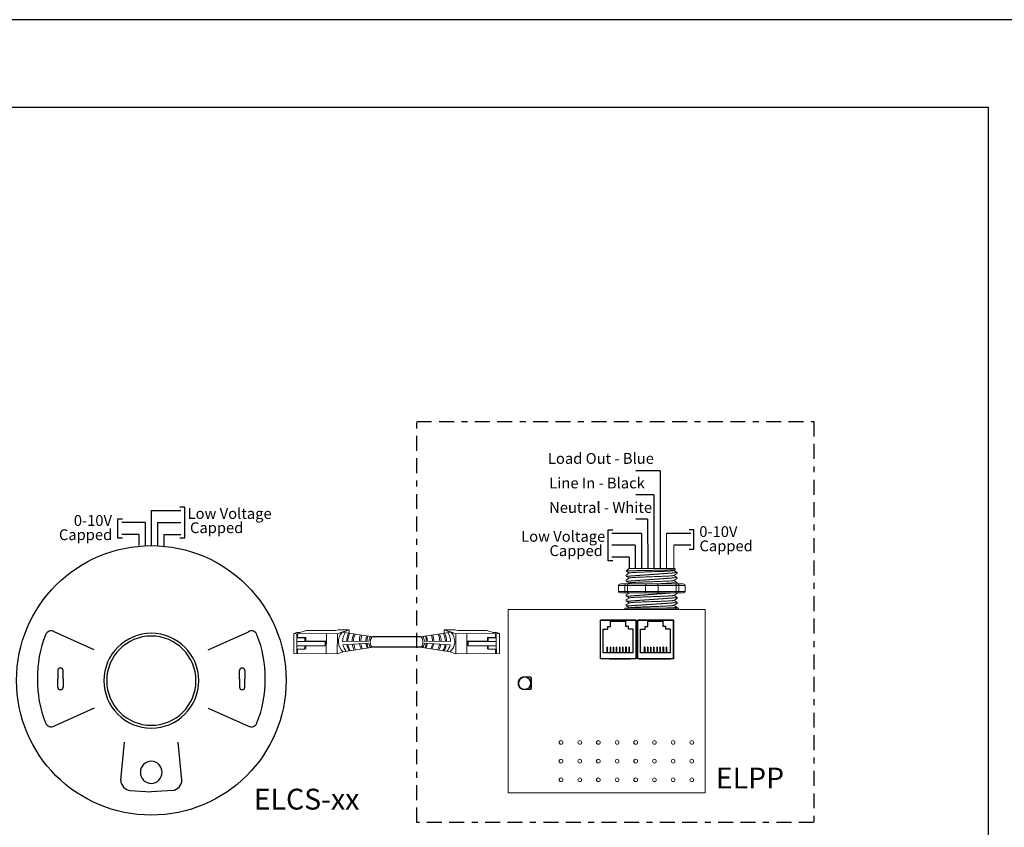
# Model space of a CAD drawing. Units: inches. Extents: x 838 to 1275, y -791 to -286.
# Drawn here: x 1155 to 1172, y -647 to -634 of the extents above; entities that cross this region are included whole.
import ezdxf

# ---------------------------------------------------------------- set-up
doc = ezdxf.new("R2010")
doc.units = ezdxf.units.IN
doc.header["$MEASUREMENT"] = 0
doc.linetypes.add('BORDER2', pattern=[0.875, 0.25, -0.125, 0.25, -0.125, 0, -0.125])
for name, color, linetype in [('1', 7, 'Continuous'), ('5 BORDER', 250, 'Continuous'), ('Enclosure', 6, 'Continuous'), ('Rev B', 7, 'Continuous'), ('TXT', 7, 'Continuous'), ('Unused 2', 1, 'BORDER2'), ('Wiring', 7, 'Continuous')]:
    doc.layers.add(name, color=color, linetype=linetype)
doc.styles.get("Standard").update_dxf_attribs({"font": 'arial.ttf'})

msp = doc.modelspace()

# ---------------------------------------------------------------- linework, layer by layer
for p, q in [((1165.952, -641.334), (1165.546, -641.334)), ((1165.952, -641.334), (1165.952, -642.972)), ((1165.848, -641.737), (1165.546, -641.737)), ((1165.848, -641.737), (1165.848, -642.972)), ((1157.435, -641.999), (1157.435, -642.588)), ((1157.435, -641.999), (1157.93, -641.999)), ((1157.995, -641.941), (1157.915, -641.941)), ((1157.995, -642.456), (1157.995, -641.941)), ((1156.875, -642.46), (1156.875, -642.138)), ((1156.875, -642.138), (1156.955, -642.138)), ((1165.742, -642.147), (1165.546, -642.147)), ((1165.742, -642.147), (1165.745, -642.972)), ((1157.331, -642.199), (1156.939, -642.199)), ((1157.332, -642.198), (1157.332, -642.588)), ((1157.539, -642.199), (1157.539, -642.588)), ((1157.539, -642.199), (1157.93, -642.199)), ((1165.079, -642.84), (1165.079, -642.324)), ((1165.079, -642.324), (1165.159, -642.324)), ((1166.516, -642.324), (1166.436, -642.324)), ((1166.516, -642.646), (1166.516, -642.324)), ((1156.955, -642.46), (1156.875, -642.46)), ((1157.227, -642.399), (1156.939, -642.399)), ((1157.228, -642.399), (1157.228, -642.588)), ((1157.643, -642.399), (1157.642, -642.589)), ((1157.643, -642.399), (1157.93, -642.399)), ((1157.915, -642.456), (1157.995, -642.456)), ((1165.639, -642.382), (1165.143, -642.382)), ((1165.639, -642.382), (1165.639, -642.972)), ((1166.466, -642.382), (1166.057, -642.382)), ((1165.535, -642.582), (1165.143, -642.582)), ((1165.535, -642.582), (1165.535, -642.972)), ((1166.466, -642.582), (1166.179, -642.582)), ((1166.436, -642.646), (1166.516, -642.646)), ((1165.431, -642.782), (1165.143, -642.782)), ((1165.431, -642.782), (1165.432, -642.972)), ((1165.159, -642.84), (1165.079, -642.84)), ((1164.951, -644.485), (1164.951, -643.835)), ((1165.551, -643.835), (1164.951, -643.835)), ((1164.951, -644.485), (1164.951, -643.835)), ((1164.951, -643.835), (1165.551, -643.835)), ((1164.951, -643.835), (1165.551, -643.835)), ((1164.951, -644.485), (1164.951, -643.835)), ((1164.951, -644.485), (1164.951, -643.835)), ((1165.551, -643.835), (1164.951, -643.835)), ((1165.026, -643.835), (1164.951, -643.835)), ((1165.101, -643.835), (1164.951, -643.835)), ((1164.951, -643.835), (1165.551, -643.835)), ((1164.951, -644.485), (1164.951, -643.835)), ((1164.999, -644.381), (1164.999, -643.985)), ((1164.999, -643.985), (1165.077, -643.985)), ((1165.077, -643.985), (1165.077, -643.943)), ((1165.077, -643.943), (1165.119, -643.943)), ((1165.119, -643.943), (1165.119, -643.854)), ((1165.119, -643.854), (1165.378, -643.854)), ((1165.551, -643.835), (1165.151, -643.835)), ((1165.378, -643.943), (1165.378, -643.854)), ((1165.421, -643.943), (1165.378, -643.943)), ((1165.421, -643.985), (1165.421, -643.943)), ((1165.499, -643.985), (1165.421, -643.985)), ((1165.499, -644.381), (1165.499, -643.985)), ((1165.551, -643.835), (1165.551, -644.485)), ((1165.551, -644.485), (1165.551, -643.835)), ((1165.551, -644.485), (1165.551, -643.835)), ((1165.551, -643.835), (1165.551, -644.485)), ((1165.551, -644.485), (1165.551, -643.835)), ((1165.576, -644.485), (1165.576, -643.835)), ((1166.176, -643.835), (1165.576, -643.835)), ((1165.576, -644.485), (1165.576, -643.835)), ((1165.576, -643.835), (1166.176, -643.835)), ((1165.576, -643.835), (1166.176, -643.835)), ((1165.576, -644.485), (1165.576, -643.835)), ((1165.576, -644.485), (1165.576, -643.835)), ((1166.176, -643.835), (1165.576, -643.835)), ((1165.651, -643.835), (1165.576, -643.835)), ((1165.726, -643.835), (1165.576, -643.835)), ((1165.576, -643.835), (1166.176, -643.835)), ((1165.576, -644.485), (1165.576, -643.835)), ((1165.651, -643.835), (1165.576, -643.835)), ((1165.726, -643.835), (1165.576, -643.835)), ((1165.624, -644.381), (1165.624, -643.985)), ((1165.624, -643.985), (1165.702, -643.985)), ((1165.702, -643.985), (1165.702, -643.943)), ((1165.702, -643.943), (1165.744, -643.943)), ((1165.744, -643.943), (1165.744, -643.854)), ((1165.744, -643.854), (1166.003, -643.854)), ((1166.176, -643.835), (1165.776, -643.835)), ((1166.003, -643.943), (1166.003, -643.854)), ((1166.046, -643.943), (1166.003, -643.943)), ((1166.046, -643.985), (1166.046, -643.943)), ((1166.124, -643.985), (1166.046, -643.985)), ((1166.124, -644.381), (1166.124, -643.985)), ((1166.176, -643.835), (1166.176, -644.485)), ((1166.176, -644.485), (1166.176, -643.835)), ((1166.176, -644.485), (1166.176, -643.835)), ((1166.176, -643.835), (1166.176, -644.485)), ((1166.176, -644.485), (1166.176, -643.835)), ((1161.932, -644.115), (1161.148, -644.115)), ((1161.935, -644.288), (1161.147, -644.288)), ((1165.067, -644.288), (1165.06, -644.288)), ((1165.06, -644.288), (1165.06, -644.381)), ((1165.067, -644.288), (1165.067, -644.381)), ((1165.112, -644.288), (1165.112, -644.381)), ((1165.119, -644.288), (1165.112, -644.288)), ((1165.119, -644.288), (1165.119, -644.381)), ((1165.171, -644.288), (1165.164, -644.288)), ((1165.164, -644.288), (1165.164, -644.381)), ((1165.171, -644.288), (1165.171, -644.381)), ((1165.216, -644.288), (1165.216, -644.381)), ((1165.223, -644.288), (1165.216, -644.288)), ((1165.223, -644.288), (1165.223, -644.381)), ((1165.275, -644.288), (1165.268, -644.288)), ((1165.268, -644.288), (1165.268, -644.381)), ((1165.275, -644.288), (1165.275, -644.381)), ((1165.32, -644.288), (1165.32, -644.381)), ((1165.328, -644.288), (1165.32, -644.288)), ((1165.328, -644.288), (1165.328, -644.381)), ((1165.38, -644.288), (1165.372, -644.288)), ((1165.372, -644.288), (1165.372, -644.381)), ((1165.38, -644.288), (1165.38, -644.381)), ((1165.425, -644.288), (1165.425, -644.381)), ((1165.432, -644.288), (1165.425, -644.288)), ((1165.432, -644.288), (1165.432, -644.381)), ((1165.692, -644.288), (1165.685, -644.288)), ((1165.685, -644.288), (1165.685, -644.381)), ((1165.692, -644.288), (1165.692, -644.381)), ((1165.737, -644.288), (1165.737, -644.381)), ((1165.744, -644.288), (1165.737, -644.288)), ((1165.744, -644.288), (1165.744, -644.381)), ((1165.796, -644.288), (1165.789, -644.288)), ((1165.789, -644.288), (1165.789, -644.381)), ((1165.796, -644.288), (1165.796, -644.381)), ((1165.841, -644.288), (1165.841, -644.381)), ((1165.848, -644.288), (1165.841, -644.288)), ((1165.848, -644.288), (1165.848, -644.381)), ((1165.9, -644.288), (1165.893, -644.288)), ((1165.893, -644.288), (1165.893, -644.381)), ((1165.9, -644.288), (1165.9, -644.381)), ((1165.945, -644.288), (1165.945, -644.381)), ((1165.953, -644.288), (1165.945, -644.288)), ((1165.953, -644.288), (1165.953, -644.381)), ((1166.005, -644.288), (1165.997, -644.288)), ((1165.997, -644.288), (1165.997, -644.381)), ((1166.005, -644.288), (1166.005, -644.381)), ((1166.05, -644.288), (1166.05, -644.381)), ((1166.057, -644.288), (1166.05, -644.288)), ((1166.057, -644.288), (1166.057, -644.381)), ((1165.499, -644.381), (1164.999, -644.381)), ((1166.124, -644.381), (1165.624, -644.381)), ((1155.916, -644.637), (1155.912, -644.637)), ((1158.954, -644.637), (1158.958, -644.637)), ((1165.551, -644.485), (1164.951, -644.485)), ((1165.551, -644.485), (1164.951, -644.485)), ((1165.551, -644.485), (1164.951, -644.485)), ((1165.551, -644.485), (1164.951, -644.485)), ((1165.551, -644.485), (1164.951, -644.485)), ((1165.101, -644.485), (1165.276, -644.485)), ((1165.151, -644.485), (1165.451, -644.485)), ((1165.151, -644.485), (1165.451, -644.485)), ((1165.151, -644.485), (1165.451, -644.485)), ((1165.201, -644.485), (1165.426, -644.485)), ((1165.201, -644.485), (1165.426, -644.485)), ((1165.201, -644.485), (1165.426, -644.485)), ((1166.176, -644.485), (1165.576, -644.485)), ((1166.176, -644.485), (1165.576, -644.485)), ((1166.176, -644.485), (1165.576, -644.485)), ((1166.176, -644.485), (1165.576, -644.485)), ((1166.176, -644.485), (1165.576, -644.485)), ((1165.601, -644.485), (1166.126, -644.485)), ((1165.776, -644.485), (1166.076, -644.485)), ((1165.776, -644.485), (1166.076, -644.485)), ((1165.776, -644.485), (1166.076, -644.485)), ((1165.826, -644.485), (1166.051, -644.485)), ((1165.826, -644.485), (1166.051, -644.485)), ((1165.826, -644.485), (1166.051, -644.485)), ((1155.87, -644.679), (1155.87, -644.819)), ((1155.958, -644.819), (1155.958, -644.679)), ((1158.911, -644.819), (1158.911, -644.679)), ((1159, -644.679), (1159, -644.819)), ((1155.87, -644.958), (1155.87, -644.819)), ((1155.958, -644.819), (1155.958, -644.958)), ((1158.911, -644.819), (1158.911, -644.958)), ((1159, -644.958), (1159, -644.819)), ((1155.916, -645), (1155.912, -645)), ((1158.954, -645), (1158.958, -645))]:
    msp.add_line(p, q)
at = {"lineweight": 9}
for p, q in [((1165.425, -642.972), (1165.383, -643.014)), ((1165.551, -642.972), (1165.429, -642.972)), ((1165.551, -642.972), (1165.429, -642.972)), ((1165.6, -642.972), (1165.55, -642.973)), ((1165.6, -642.972), (1165.55, -642.973)), ((1165.669, -642.972), (1165.609, -642.972)), ((1165.669, -642.972), (1165.609, -642.972)), ((1165.787, -642.972), (1165.782, -642.972)), ((1165.787, -642.972), (1165.782, -642.972)), ((1165.881, -642.972), (1165.792, -642.972)), ((1165.881, -642.972), (1165.792, -642.972)), ((1165.903, -642.972), (1165.903, -642.972)), ((1165.903, -642.972), (1165.939, -642.972)), ((1165.903, -642.972), (1165.903, -642.972)), ((1165.903, -642.972), (1165.939, -642.972)), ((1165.903, -642.972), (1165.903, -642.972)), ((1165.903, -642.972), (1165.903, -642.972)), ((1166.03, -642.972), (1165.943, -642.972)), ((1166.03, -642.972), (1165.943, -642.972)), ((1166.183, -642.972), (1166.037, -642.972)), ((1166.183, -642.972), (1166.037, -642.972)), ((1166.177, -643.006), (1166.205, -642.989)), ((1166.208, -642.988), (1166.192, -642.972)), ((1165.383, -643.014), (1165.383, -643.014)), ((1165.383, -643.077), (1165.383, -643.098)), ((1165.383, -643.16), (1165.383, -643.181)), ((1166.18, -643.004), (1166.234, -643.035)), ((1166.197, -643.014), (1166.18, -643.004)), ((1166.18, -643.004), (1166.18, -643.004)), ((1166.234, -643.056), (1166.234, -643.035)), ((1166.234, -643.14), (1166.234, -643.119)), ((1166.234, -643.223), (1166.234, -643.202)), ((1165.383, -643.411), (1165.383, -643.431)), ((1166.234, -643.39), (1166.234, -643.379)), ((1166.234, -643.473), (1166.234, -643.452)), ((1165.357, -643.657), (1165.249, -643.657)), ((1165.403, -643.657), (1165.357, -643.657)), ((1165.366, -643.632), (1165.409, -643.632)), ((1165.383, -643.494), (1165.383, -643.515)), ((1165.383, -643.578), (1165.383, -643.598)), ((1165.7, -643.657), (1165.403, -643.657)), ((1165.917, -643.657), (1165.7, -643.657)), ((1166.214, -643.657), (1165.917, -643.657)), ((1166.208, -643.632), (1166.251, -643.632)), ((1166.26, -643.657), (1166.214, -643.657)), ((1166.234, -643.557), (1166.234, -643.536)), ((1166.234, -643.632), (1166.234, -643.619)), ((1166.368, -643.657), (1166.26, -643.657))]:
    msp.add_line(p, q, dxfattribs=at)
at = {"color": 7, "linetype": 'Continuous', "lineweight": 9}
for p, q in [((1165.425, -642.972), (1166.192, -642.972)), ((1165.425, -642.972), (1166.192, -642.972)), ((1165.425, -642.972), (1166.192, -642.972)), ((1165.409, -643.632), (1165.725, -643.632)), ((1165.725, -643.632), (1165.892, -643.632)), ((1165.892, -643.632), (1166.208, -643.632))]:
    msp.add_line(p, q, dxfattribs=at)
at = {"color": 250, "lineweight": 9}
msp.add_line((1165.727, -642.972), (1165.674, -642.972), dxfattribs=at)
msp.add_line((1165.727, -642.972), (1165.674, -642.972), dxfattribs=at)
at = {"color": 7, "lineweight": 9}
msp.add_line((1165.728, -642.972), (1165.777, -642.972), dxfattribs=at)
at = {"lineweight": 15}
for p, q in [((1165.252, -643.354), (1165.252, -643.254)), ((1165.36, -643.254), (1165.252, -643.254)), ((1165.286, -643.229), (1165.37, -643.229)), ((1165.36, -643.354), (1165.36, -643.254)), ((1165.407, -643.254), (1165.36, -643.254)), ((1165.407, -643.354), (1165.407, -643.254)), ((1165.703, -643.254), (1165.407, -643.254)), ((1165.703, -643.354), (1165.703, -643.254)), ((1165.92, -643.254), (1165.703, -643.254)), ((1166.217, -643.254), (1165.92, -643.254)), ((1165.92, -643.354), (1165.92, -643.254)), ((1166.217, -643.354), (1166.217, -643.254)), ((1166.263, -643.254), (1166.217, -643.254)), ((1166.254, -643.229), (1166.338, -643.229)), ((1166.372, -643.254), (1166.263, -643.254)), ((1166.263, -643.354), (1166.263, -643.254)), ((1166.372, -643.354), (1166.372, -643.254)), ((1165.36, -643.354), (1165.252, -643.354)), ((1165.286, -643.379), (1165.37, -643.379)), ((1165.407, -643.354), (1165.36, -643.354)), ((1165.703, -643.354), (1165.407, -643.354)), ((1165.92, -643.354), (1165.703, -643.354)), ((1166.217, -643.354), (1165.92, -643.354)), ((1166.263, -643.354), (1166.217, -643.354)), ((1166.254, -643.379), (1166.338, -643.379)), ((1166.372, -643.354), (1166.263, -643.354))]:
    msp.add_line(p, q, dxfattribs=at)
at = {"color": 0, "linetype": 'Continuous', "lineweight": 5}
for p, q in [((1159.818, -644.396), (1159.82, -644.06)), ((1159.87, -644.044), (1159.82, -644.06)), ((1159.82, -644.06), (1160.549, -644.063)), ((1159.87, -644.044), (1159.923, -644.044)), ((1159.87, -644.134), (1160.007, -644.134)), ((1159.873, -644.06), (1159.872, -644.323)), ((1159.884, -644.127), (1159.885, -644.06)), ((1159.884, -644.127), (1160.021, -644.127)), ((1160.03, -644.009), (1159.923, -644.044)), ((1160.007, -644.134), (1160.021, -644.127)), ((1160.03, -644.009), (1160.522, -644.011)), ((1160.365, -644.062), (1160.363, -644.398)), ((1160.561, -643.998), (1160.522, -644.011)), ((1160.549, -644.063), (1160.548, -644.399)), ((1160.706, -644.012), (1160.549, -644.063)), ((1160.561, -643.998), (1160.746, -643.999)), ((1160.746, -643.999), (1160.588, -644.05)), ((1160.745, -644.055), (1160.746, -643.999)), ((1162.519, -643.998), (1162.335, -643.999)), ((1162.335, -643.999), (1162.492, -644.05)), ((1162.335, -644.055), (1162.335, -643.999)), ((1162.374, -644.012), (1162.532, -644.063)), ((1162.519, -643.998), (1162.559, -644.011)), ((1163.261, -644.06), (1162.532, -644.063)), ((1162.532, -644.063), (1162.533, -644.399)), ((1163.051, -644.009), (1162.559, -644.011)), ((1162.716, -644.062), (1162.717, -644.398)), ((1163.051, -644.009), (1163.158, -644.044)), ((1163.074, -644.134), (1163.06, -644.127)), ((1163.196, -644.127), (1163.06, -644.127)), ((1163.21, -644.134), (1163.074, -644.134)), ((1163.211, -644.044), (1163.158, -644.044)), ((1163.196, -644.127), (1163.196, -644.06)), ((1163.208, -644.06), (1163.209, -644.323)), ((1163.211, -644.044), (1163.261, -644.06)), ((1163.262, -644.396), (1163.261, -644.06)), ((1160.007, -644.191), (1159.872, -644.191)), ((1160.006, -644.266), (1159.872, -644.265)), ((1160.006, -644.323), (1160.006, -644.266)), ((1160.006, -644.266), (1160.342, -644.267)), ((1160.006, -644.323), (1160.02, -644.316)), ((1160.342, -644.193), (1160.007, -644.191)), ((1160.357, -644.187), (1160.02, -644.184)), ((1160.342, -644.193), (1160.357, -644.187)), ((1160.342, -644.267), (1160.342, -644.193)), ((1160.342, -644.267), (1160.356, -644.261)), ((1160.356, -644.261), (1160.357, -644.187)), ((1162.724, -644.187), (1163.06, -644.184)), ((1162.738, -644.193), (1162.724, -644.187)), ((1162.724, -644.261), (1162.724, -644.187)), ((1162.739, -644.267), (1162.724, -644.261)), ((1162.738, -644.193), (1163.074, -644.191)), ((1162.739, -644.267), (1162.738, -644.193)), ((1163.074, -644.266), (1162.739, -644.267)), ((1163.075, -644.323), (1163.061, -644.316)), ((1163.074, -644.191), (1163.208, -644.191)), ((1163.074, -644.266), (1163.209, -644.265)), ((1163.075, -644.323), (1163.074, -644.266)), ((1159.818, -644.396), (1160.548, -644.399)), ((1159.87, -644.323), (1159.869, -644.396)), ((1159.87, -644.323), (1160.006, -644.323)), ((1159.883, -644.396), (1159.883, -644.323)), ((1160.646, -644.367), (1160.548, -644.399)), ((1162.435, -644.367), (1162.533, -644.399)), ((1163.262, -644.396), (1162.533, -644.399)), ((1163.211, -644.323), (1163.075, -644.323)), ((1163.197, -644.396), (1163.197, -644.323)), ((1163.211, -644.323), (1163.211, -644.396))]:
    msp.add_line(p, q, dxfattribs=at)
at = {"color": 1, "linetype": 'Continuous', "lineweight": 5}
for p, q in [((1159.873, -644.121), (1159.873, -644.06)), ((1163.208, -644.121), (1163.208, -644.06))]:
    msp.add_line(p, q, dxfattribs=at)
at = {"color": 0, "linetype": 'ByBlock', "lineweight": 5}
for p, q in [((1160.007, -644.191), (1160.007, -644.134)), ((1160.021, -644.184), (1160.021, -644.127)), ((1163.06, -644.184), (1163.06, -644.127)), ((1163.074, -644.191), (1163.074, -644.134)), ((1160.02, -644.316), (1160.02, -644.266)), ((1163.061, -644.316), (1163.061, -644.266))]:
    msp.add_line(p, q, dxfattribs=at)
for points in [[(1142.772, -635.247), (1171.442, -635.247), (1171.442, -655.201), (1142.772, -655.201)], [(1164.951, -643.835), (1165.551, -643.835), (1165.551, -644.485), (1164.951, -644.485)], [(1165.576, -643.835), (1166.176, -643.835), (1166.176, -644.485), (1165.576, -644.485)], [(1163.794, -644.981), (1163.794, -644.803), (1163.794, -644.803), (1163.794, -644.981)]]:
    msp.add_lwpolyline(points, close=True)
at = {"lineweight": 9, "flags": 128}
msp.add_lwpolyline([(1166.18, -643.004), (1166.187, -643), (1166.193, -642.996), (1166.198, -642.993), (1166.203, -642.991), (1166.205, -642.989), (1166.206, -642.989)], dxfattribs=at)
at = {"flags": 128}
for points in [[(1156.481, -644.33), (1155.809, -644.029)], [(1158.389, -644.33), (1159.06, -644.029)], [(1156.481, -645.307), (1155.809, -645.609)], [(1158.389, -645.307), (1159.06, -645.609)], [(1156.923, -646.516), (1156.987, -645.88)], [(1157.947, -646.516), (1157.883, -645.88)], [(1157.076, -646.687), (1157.435, -646.708)], [(1157.794, -646.687), (1157.435, -646.708)]]:
    msp.add_lwpolyline(points, dxfattribs=at)
msp.add_circle((1157.435, -644.844), 2.256)
at = {"lineweight": 15}
for centre, start, end in [((1165.728, -643.254), 90, 180), ((1165.895, -643.254), 0, 90), ((1165.728, -643.354), 180, 270), ((1165.895, -643.354), 270, 0)]:
    msp.add_arc(centre, 0.025, start, end, dxfattribs=at)
for centre, radius, start, end in [((1157.431, -644.794), 1.903, 158.0007, 180.7568), ((1155.759, -644.112), 0.0973, 58.6431, 161.5621), ((1157.435, -644.849), 0.794, 90, 270), ((1157.435, -644.849), 0.747, 90, 270), ((1157.435, -644.849), 0.794, 270, 90), ((1157.435, -644.849), 0.747, 270, 90), ((1159.111, -644.112), 0.0973, 18.4379, 121.3569), ((1157.439, -644.794), 1.903, 359.2432, 21.9993), ((1155.912, -644.679), 0.0425, 90, 180), ((1155.916, -644.679), 0.0425, 0, 90), ((1158.954, -644.679), 0.0425, 90, 180), ((1158.958, -644.679), 0.0425, 0, 90), ((1157.431, -644.843), 1.903, 179.2432, 201.9993), ((1155.912, -644.958), 0.0425, 180, 270), ((1155.916, -644.958), 0.0425, 270, 0), ((1158.954, -644.958), 0.0425, 180, 270), ((1158.958, -644.958), 0.0425, 270, 0), ((1157.439, -644.843), 1.903, 338.0007, 0.7568), ((1155.759, -645.526), 0.0973, 198.4379, 301.3569), ((1159.111, -645.526), 0.0973, 238.6431, 341.5621), ((1157.44, -646.382), 0.187, 91.7002, 268.2998), ((1157.429, -646.382), 0.187, 271.7002, 88.2998), ((1157.104, -646.508), 0.182, 182.625, 261.1586), ((1157.766, -646.508), 0.182, 278.8414, 357.375)]:
    msp.add_arc(centre, radius, start, end)
at = {"lineweight": 9}
for centre, major_axis, ratio, start_param, end_param in [((1165.809, -642.791), (0.425, -0.245), 0.000001, 0, 0.41877), ((1165.366, -643.657), (0, -0.025), 0.366025, 3.141593, 4.712389), ((1166.251, -643.657), (0, -0.025), 0.366025, 1.570796, 3.141593)]:
    msp.add_ellipse(centre, major_axis=major_axis, ratio=ratio, start_param=start_param, end_param=end_param, dxfattribs=at)
at = {"lineweight": 15}
for centre, major_axis, ratio, start_param, end_param in [((1165.286, -643.254), (-0.0342, 0), 0.732051, 4.712389, 6.283185), ((1165.37, -643.254), (0, -0.025), 0.366025, 3.141593, 4.712389), ((1166.254, -643.254), (0, -0.025), 0.366025, 1.570796, 3.141593), ((1166.338, -643.254), (-0.0342, 0), 0.732051, 3.141593, 4.712389)]:
    msp.add_ellipse(centre, major_axis=major_axis, ratio=ratio, start_param=start_param, end_param=end_param, dxfattribs=at)
at = {"lineweight": 15, "extrusion": (0, 0, -1)}
for centre, major_axis, ratio, start_param, end_param in [((1165.286, -643.354), (-0.0342, 0), 0.732051, 4.712389, 6.283185), ((1165.37, -643.354), (0, 0.025), 0.366025, 3.141593, 4.712389), ((1166.254, -643.354), (0, 0.025), 0.366025, 1.570796, 3.141593), ((1166.338, -643.354), (-0.0342, 0), 0.732051, 3.141593, 4.712389)]:
    msp.add_ellipse(centre, major_axis=major_axis, ratio=ratio, start_param=start_param, end_param=end_param, dxfattribs=at)
at = {"color": 0, "linetype": 'Continuous', "lineweight": 5}
msp.add_ellipse((1161.147, -644.201), major_axis=(0.0012, 0.0862), ratio=0.555195, start_param=6.276694, end_param=9.461379, dxfattribs=at)
at = {"color": 0, "linetype": 'Continuous', "lineweight": 5, "extrusion": (0, 0, -1)}
msp.add_ellipse((1161.934, -644.201), major_axis=(-0.0012, 0.0862), ratio=0.555195, start_param=6.276694, end_param=9.461379, dxfattribs=at)
for start_param, end_param in [(3.362918, 6.06186), (0.198857, 2.942736)]:
    msp.add_ellipse((1163.684, -644.892), major_axis=(0, -0.103), ratio=0.984596, start_param=start_param, end_param=end_param)
at = {"color": 7, "linetype": 'Continuous', "lineweight": 9}
for points, knots in [([(1166.208, -642.988), (1166.208, -642.988), (1166.206, -642.989), (1166.199, -642.99), (1166.196, -642.99), (1166.188, -642.991), (1166.184, -642.991), (1166.169, -642.992), (1166.157, -642.992), (1166.134, -642.993), (1166.126, -642.993), (1166.109, -642.994), (1166.101, -642.994), (1166.072, -642.995), (1166.052, -642.996), (1166.018, -642.997), (1166.006, -642.997), (1165.983, -642.997), (1165.971, -642.998), (1165.946, -642.998), (1165.934, -642.998), (1165.908, -642.999), (1165.895, -642.999), (1165.855, -643), (1165.828, -643.001), (1165.788, -643.002), (1165.775, -643.002), (1165.748, -643.002), (1165.735, -643.003), (1165.695, -643.003), (1165.669, -643.004), (1165.632, -643.005), (1165.62, -643.005), (1165.596, -643.006), (1165.573, -643.006), (1165.551, -643.007), (1165.53, -643.007), (1165.52, -643.007), (1165.491, -643.008), (1165.474, -643.009), (1165.451, -643.01), (1165.444, -643.01), (1165.43, -643.01), (1165.424, -643.011), (1165.408, -643.012), (1165.4, -643.012), (1165.388, -643.013), (1165.384, -643.014), (1165.383, -643.014)], [0, 0, 0, 0, 0.0625, 0.0625, 0.09375, 0.09375, 0.125, 0.125, 0.1875, 0.1875, 0.21875, 0.21875, 0.25, 0.25, 0.3125, 0.3125, 0.34375, 0.34375, 0.375, 0.375, 0.40625, 0.40625, 0.4375, 0.4375, 0.5, 0.5, 0.53125, 0.53125, 0.5625, 0.5625, 0.625, 0.625, 0.65625, 0.65625, 0.6875, 0.71875, 0.71875, 0.75, 0.75, 0.8125, 0.8125, 0.84375, 0.84375, 0.875, 0.875, 0.9375, 0.9375, 1, 1, 1, 1]), ([(1166.177, -643.006), (1166.175, -643.006), (1166.171, -643.007), (1166.159, -643.009), (1166.144, -643.01), (1166.123, -643.012), (1166.099, -643.013), (1166.072, -643.014), (1166.04, -643.016), (1166.006, -643.018), (1165.97, -643.019), (1165.931, -643.02), (1165.891, -643.022), (1165.85, -643.023), (1165.809, -643.025), (1165.767, -643.026), (1165.726, -643.028), (1165.686, -643.029), (1165.647, -643.031), (1165.611, -643.032), (1165.577, -643.034), (1165.545, -643.035), (1165.518, -643.037), (1165.494, -643.038), (1165.474, -643.04), (1165.457, -643.041), (1165.446, -643.043), (1165.44, -643.044), (1165.439, -643.045), (1165.439, -643.045)], [0, 0, 0, 0, 0.034103, 0.07233, 0.110507, 0.148394, 0.185865, 0.223665, 0.261804, 0.30004, 0.33813, 0.375835, 0.413349, 0.451313, 0.48952, 0.527727, 0.565691, 0.603205, 0.64091, 0.679, 0.717236, 0.755375, 0.793175, 0.830646, 0.868533, 0.90671, 0.944937, 0.982968, 1, 1, 1, 1]), ([(1166.177, -643.089), (1166.175, -643.09), (1166.171, -643.09), (1166.159, -643.092), (1166.144, -643.093), (1166.123, -643.095), (1166.099, -643.096), (1166.072, -643.098), (1166.04, -643.099), (1166.006, -643.101), (1165.97, -643.102), (1165.931, -643.104), (1165.891, -643.105), (1165.85, -643.107), (1165.809, -643.108), (1165.767, -643.11), (1165.726, -643.111), (1165.686, -643.113), (1165.647, -643.114), (1165.611, -643.116), (1165.577, -643.117), (1165.545, -643.119), (1165.518, -643.12), (1165.494, -643.122), (1165.474, -643.123), (1165.457, -643.125), (1165.446, -643.126), (1165.44, -643.127), (1165.439, -643.128), (1165.439, -643.128)], [0, 0, 0, 0, 0.034103, 0.07233, 0.110507, 0.148394, 0.185865, 0.223665, 0.261804, 0.30004, 0.33813, 0.375835, 0.413349, 0.451313, 0.48952, 0.527727, 0.565691, 0.603205, 0.64091, 0.679, 0.717236, 0.755375, 0.793175, 0.830646, 0.868533, 0.90671, 0.944937, 0.982968, 1, 1, 1, 1]), ([(1166.177, -643.173), (1166.175, -643.173), (1166.171, -643.174), (1166.159, -643.175), (1166.144, -643.177), (1166.123, -643.178), (1166.099, -643.18), (1166.072, -643.181), (1166.04, -643.183), (1166.006, -643.184), (1165.97, -643.186), (1165.931, -643.187), (1165.891, -643.189), (1165.85, -643.19), (1165.809, -643.192), (1165.767, -643.193), (1165.726, -643.195), (1165.686, -643.196), (1165.647, -643.198), (1165.611, -643.199), (1165.577, -643.201), (1165.545, -643.202), (1165.518, -643.204), (1165.494, -643.205), (1165.474, -643.207), (1165.457, -643.208), (1165.446, -643.21), (1165.44, -643.211), (1165.439, -643.212), (1165.439, -643.212)], [0, 0, 0, 0, 0.034103, 0.07233, 0.110507, 0.148394, 0.185865, 0.223665, 0.261804, 0.30004, 0.33813, 0.375835, 0.413349, 0.451313, 0.48952, 0.527727, 0.565691, 0.603205, 0.64091, 0.679, 0.717236, 0.755375, 0.793175, 0.830646, 0.868533, 0.90671, 0.944937, 0.982968, 1, 1, 1, 1]), ([(1166.177, -643.423), (1166.175, -643.423), (1166.171, -643.424), (1166.159, -643.426), (1166.144, -643.427), (1166.123, -643.429), (1166.099, -643.43), (1166.072, -643.432), (1166.04, -643.433), (1166.006, -643.435), (1165.97, -643.436), (1165.931, -643.438), (1165.891, -643.439), (1165.85, -643.441), (1165.809, -643.442), (1165.767, -643.444), (1165.726, -643.445), (1165.686, -643.446), (1165.647, -643.448), (1165.611, -643.449), (1165.577, -643.451), (1165.545, -643.452), (1165.518, -643.454), (1165.494, -643.455), (1165.474, -643.457), (1165.457, -643.458), (1165.446, -643.46), (1165.44, -643.461), (1165.439, -643.462), (1165.439, -643.462)], [0, 0, 0, 0, 0.034103, 0.07233, 0.110507, 0.148394, 0.185865, 0.223665, 0.261804, 0.30004, 0.33813, 0.375835, 0.413349, 0.451313, 0.48952, 0.527727, 0.565691, 0.603205, 0.64091, 0.679, 0.717236, 0.755375, 0.793175, 0.830646, 0.868533, 0.90671, 0.944937, 0.982968, 1, 1, 1, 1]), ([(1166.177, -643.506), (1166.175, -643.507), (1166.171, -643.508), (1166.159, -643.509), (1166.144, -643.511), (1166.123, -643.512), (1166.099, -643.514), (1166.072, -643.515), (1166.04, -643.516), (1166.006, -643.518), (1165.97, -643.52), (1165.931, -643.521), (1165.891, -643.522), (1165.85, -643.524), (1165.809, -643.525), (1165.767, -643.527), (1165.726, -643.528), (1165.686, -643.53), (1165.647, -643.531), (1165.611, -643.533), (1165.577, -643.534), (1165.545, -643.536), (1165.518, -643.537), (1165.494, -643.539), (1165.474, -643.54), (1165.457, -643.542), (1165.446, -643.543), (1165.44, -643.545), (1165.439, -643.545), (1165.439, -643.546)], [0, 0, 0, 0, 0.034103, 0.07233, 0.110507, 0.148394, 0.185865, 0.223665, 0.261804, 0.30004, 0.33813, 0.375835, 0.413349, 0.451313, 0.48952, 0.527727, 0.565691, 0.603205, 0.64091, 0.679, 0.717236, 0.755375, 0.793175, 0.830646, 0.868533, 0.90671, 0.944937, 0.982968, 1, 1, 1, 1]), ([(1166.177, -643.59), (1166.175, -643.59), (1166.171, -643.591), (1166.159, -643.592), (1166.144, -643.594), (1166.123, -643.595), (1166.099, -643.597), (1166.072, -643.598), (1166.04, -643.6), (1166.006, -643.601), (1165.97, -643.603), (1165.931, -643.604), (1165.891, -643.606), (1165.85, -643.607), (1165.809, -643.609), (1165.767, -643.61), (1165.726, -643.612), (1165.686, -643.613), (1165.647, -643.615), (1165.611, -643.616), (1165.577, -643.618), (1165.545, -643.619), (1165.518, -643.621), (1165.494, -643.622), (1165.474, -643.624), (1165.457, -643.625), (1165.446, -643.627), (1165.44, -643.628), (1165.439, -643.629), (1165.439, -643.629)], [0, 0, 0, 0, 0.034103, 0.07233, 0.110507, 0.148394, 0.185865, 0.223665, 0.261804, 0.30004, 0.33813, 0.375835, 0.413349, 0.451313, 0.48952, 0.527727, 0.565691, 0.603205, 0.64091, 0.679, 0.717236, 0.755375, 0.793175, 0.830646, 0.868533, 0.90671, 0.944937, 0.982968, 1, 1, 1, 1]), ([(1166.062, -643.632), (1166.068, -643.631), (1166.084, -643.631), (1166.11, -643.63), (1166.138, -643.628), (1166.163, -643.627), (1166.184, -643.626), (1166.202, -643.625), (1166.216, -643.623), (1166.227, -643.622), (1166.233, -643.621), (1166.234, -643.619), (1166.234, -643.618), (1166.231, -643.618), (1166.231, -643.618)], [0.6773349, 0.6773349, 0.6773349, 0.6773349, 0.6925379, 0.7227964, 0.7528202, 0.7825428, 0.8125027, 0.8427258, 0.8730674, 0.9033792, 0.9335141, 0.9633297, 0.9931454, 1, 1, 1, 1])]:
    msp.add_open_spline(points, degree=3, knots=knots, dxfattribs=at)
at = {"lineweight": 9}
for points, knots in [([(1165.383, -643.014), (1165.383, -643.014), (1165.383, -643.015), (1165.384, -643.015), (1165.384, -643.015)], [0, 0, 0, 0, 0.226338, 1, 1, 1, 1]), ([(1165.384, -643.015), (1165.392, -643.02), (1165.41, -643.03), (1165.427, -643.04), (1165.437, -643.046)], [0, 0, 0, 0, 0.471779, 1, 1, 1, 1]), ([(1165.438, -643.045), (1165.428, -643.051), (1165.41, -643.061), (1165.392, -643.071), (1165.384, -643.076)], [0, 0, 0, 0, 0.540083, 1, 1, 1, 1]), ([(1165.384, -643.099), (1165.392, -643.103), (1165.41, -643.114), (1165.427, -643.124), (1165.437, -643.129)], [0, 0, 0, 0, 0.471779, 1, 1, 1, 1]), ([(1165.438, -643.128), (1165.428, -643.134), (1165.41, -643.144), (1165.392, -643.155), (1165.384, -643.16)], [0, 0, 0, 0, 0.540083, 1, 1, 1, 1]), ([(1166.177, -643.089), (1166.187, -643.083), (1166.204, -643.073), (1166.222, -643.063), (1166.231, -643.058)], [0, 0, 0, 0, 0.539064, 1, 1, 1, 1]), ([(1166.177, -643.173), (1166.187, -643.167), (1166.204, -643.156), (1166.222, -643.146), (1166.231, -643.141)], [0, 0, 0, 0, 0.539064, 1, 1, 1, 1]), ([(1166.231, -643.117), (1166.222, -643.112), (1166.205, -643.102), (1166.188, -643.093), (1166.18, -643.087)], [0, 0, 0, 0, 0.485943, 1, 1, 1, 1]), ([(1165.384, -643.182), (1165.392, -643.187), (1165.41, -643.197), (1165.427, -643.207), (1165.437, -643.213)], [0, 0, 0, 0, 0.471779, 1, 1, 1, 1]), ([(1166.231, -643.2), (1166.222, -643.196), (1166.205, -643.186), (1166.188, -643.176), (1166.18, -643.171)], [0, 0, 0, 0, 0.485943, 1, 1, 1, 1]), ([(1165.438, -643.379), (1165.428, -643.384), (1165.41, -643.395), (1165.392, -643.405), (1165.384, -643.41)], [0, 0, 0, 0, 0.540083, 1, 1, 1, 1]), ([(1165.384, -643.432), (1165.392, -643.437), (1165.41, -643.447), (1165.427, -643.458), (1165.437, -643.463)], [0, 0, 0, 0, 0.471779, 1, 1, 1, 1]), ([(1165.438, -643.462), (1165.428, -643.468), (1165.41, -643.478), (1165.392, -643.488), (1165.384, -643.493)], [0, 0, 0, 0, 0.540083, 1, 1, 1, 1]), ([(1166.177, -643.423), (1166.187, -643.417), (1166.204, -643.407), (1166.222, -643.396), (1166.231, -643.391)], [0, 0, 0, 0, 0.539064, 1, 1, 1, 1]), ([(1166.177, -643.506), (1166.187, -643.501), (1166.204, -643.49), (1166.222, -643.48), (1166.231, -643.475)], [0, 0, 0, 0, 0.539064, 1, 1, 1, 1]), ([(1166.231, -643.451), (1166.222, -643.446), (1166.205, -643.436), (1166.188, -643.426), (1166.18, -643.421)], [0, 0, 0, 0, 0.485943, 1, 1, 1, 1]), ([(1165.384, -643.516), (1165.392, -643.521), (1165.41, -643.531), (1165.427, -643.541), (1165.437, -643.546)], [0, 0, 0, 0, 0.471779, 1, 1, 1, 1]), ([(1165.438, -643.546), (1165.428, -643.551), (1165.41, -643.562), (1165.392, -643.572), (1165.384, -643.577)], [0, 0, 0, 0, 0.540083, 1, 1, 1, 1]), ([(1165.384, -643.599), (1165.392, -643.604), (1165.41, -643.614), (1165.427, -643.624), (1165.437, -643.63)], [0, 0, 0, 0, 0.471779, 1, 1, 1, 1]), ([(1165.403, -643.657), (1165.403, -643.653), (1165.404, -643.649), (1165.404, -643.643), (1165.405, -643.64), (1165.406, -643.634), (1165.408, -643.632), (1165.409, -643.632)], [0, 0, 0, 0, 0.25, 0.25, 0.5, 0.5, 1, 1, 1, 1]), ([(1166.177, -643.59), (1166.187, -643.584), (1166.204, -643.574), (1166.222, -643.563), (1166.231, -643.558)], [0, 0, 0, 0, 0.539064, 1, 1, 1, 1]), ([(1166.231, -643.534), (1166.222, -643.529), (1166.205, -643.52), (1166.188, -643.51), (1166.18, -643.505)], [0, 0, 0, 0, 0.485943, 1, 1, 1, 1]), ([(1166.231, -643.618), (1166.222, -643.613), (1166.205, -643.603), (1166.188, -643.593), (1166.18, -643.588)], [0, 0, 0, 0, 0.485943, 1, 1, 1, 1]), ([(1166.214, -643.657), (1166.214, -643.653), (1166.214, -643.649), (1166.213, -643.643), (1166.212, -643.64), (1166.211, -643.634), (1166.21, -643.632), (1166.208, -643.632)], [0, 0, 0, 0, 0.25, 0.25, 0.5, 0.5, 1, 1, 1, 1])]:
    msp.add_open_spline(points, degree=3, knots=knots, dxfattribs=at)
at = {"lineweight": 15}
for points, knots in [([(1165.407, -643.254), (1165.407, -643.25), (1165.407, -643.247), (1165.408, -643.24), (1165.408, -643.237), (1165.41, -643.231), (1165.411, -643.229), (1165.412, -643.229)], [0, 0, 0, 0, 0.25, 0.25, 0.5, 0.5, 1, 1, 1, 1]), ([(1165.438, -643.212), (1165.428, -643.217), (1165.418, -643.223), (1165.408, -643.229), (1165.408, -643.229)], [0, 0, 0, 0, 0.5400829, 0.5534563, 0.5534563, 0.5534563, 0.5534563]), ([(1166.217, -643.254), (1166.217, -643.25), (1166.217, -643.247), (1166.216, -643.24), (1166.216, -643.237), (1166.214, -643.231), (1166.213, -643.229), (1166.212, -643.229)], [0, 0, 0, 0, 0.25, 0.25, 0.5, 0.5, 1, 1, 1, 1]), ([(1165.407, -643.354), (1165.407, -643.358), (1165.407, -643.362), (1165.408, -643.368), (1165.408, -643.371), (1165.41, -643.377), (1165.411, -643.379), (1165.412, -643.379)], [0, 0, 0, 0, 0.25, 0.25, 0.5, 0.5, 1, 1, 1, 1]), ([(1166.217, -643.354), (1166.217, -643.358), (1166.217, -643.362), (1166.216, -643.368), (1166.216, -643.371), (1166.214, -643.377), (1166.213, -643.379), (1166.212, -643.379)], [0, 0, 0, 0, 0.25, 0.25, 0.5, 0.5, 1, 1, 1, 1])]:
    msp.add_open_spline(points, degree=3, knots=knots, dxfattribs=at)
msp.add_open_spline([(1166.223, -643.229), (1166.226, -643.228), (1166.228, -643.226), (1166.231, -643.225)], degree=3, dxfattribs=at)
at = {"lineweight": 9}
for points in [[(1165.436, -643.379), (1165.436, -643.379), (1165.437, -643.379), (1165.437, -643.379)], [(1165.438, -643.629), (1165.437, -643.63), (1165.435, -643.631), (1165.433, -643.632)]]:
    msp.add_open_spline(points, degree=3, dxfattribs=at)
msp.add_rational_spline([(1163.794, -644.803), (1163.791, -644.79), (1163.778, -644.79), (1163.725, -644.79), (1163.672, -644.79), (1163.572, -644.79), (1163.572, -644.892), (1163.572, -644.993), (1163.672, -644.993), (1163.725, -644.993), (1163.778, -644.993), (1163.791, -644.993), (1163.794, -644.981)], [1, 0.784996858366, 1, 1, 1, 0.707106781187, 1, 0.707106781187, 1, 1, 1, 0.784996858366, 1], degree=2, knots=[0, 0, 0, 1.336211, 1.336211, 2.336211, 2.336211, 3.907007, 3.907007, 5.477803, 5.477803, 6.477803, 6.477803, 7.814014, 7.814014, 7.814014])
at = {"layer": '1', "color": 7, "lineweight": 15}
for p, q in [((1165.37, -643.229), (1166.254, -643.229)), ((1165.37, -643.379), (1166.254, -643.379))]:
    msp.add_line(p, q, dxfattribs=at)
at = {"layer": '1', "color": 0, "lineweight": 5}
for p, q in [((1161.148, -644.115), (1160.628, -644.037)), ((1161.933, -644.115), (1162.453, -644.037)), ((1161.076, -644.187), (1160.635, -644.192)), ((1160.642, -644.248), (1161.077, -644.222)), ((1161.146, -644.288), (1160.646, -644.367)), ((1161.935, -644.288), (1162.435, -644.367)), ((1162.439, -644.248), (1162.003, -644.222)), ((1162.004, -644.187), (1162.446, -644.192))]:
    msp.add_line(p, q, dxfattribs=at)
for centre, radius, start, end in [((1160.794, -644.192), 0.228, 137.0147, 229.884), ((1160.892, -644.19), 0.257, 145.5237, 180.5237), ((1161.006, -644.194), 0.303, 152.2852, 179.6314), ((1161.026, -644.196), 0.303, 152.2852, 179.0987), ((1161.098, -644.193), 0.303, 155.4089, 179.5945), ((1161.122, -644.191), 0.303, 156.3479, 179.7803), ((1161.22, -644.185), 0.303, 160.4195, 180.7563), ((1161.243, -644.19), 0.303, 160.0823, 179.7327), ((1161.328, -644.192), 0.303, 162.1972, 179.2129), ((1161.347, -644.191), 0.303, 162.864, 179.2881), ((1161.241, -644.2), 0.165, 146.7031, 175.5545), ((1161.84, -644.2), 0.165, 4.4455, 33.2969), ((1161.733, -644.191), 0.303, 0.7119, 17.136), ((1161.752, -644.192), 0.303, 0.7871, 17.8028), ((1161.838, -644.19), 0.303, 0.2673, 19.9177), ((1161.86, -644.185), 0.303, 359.2437, 19.5805), ((1161.959, -644.191), 0.303, 0.2197, 23.6521), ((1161.983, -644.193), 0.303, 0.4055, 24.5911), ((1162.054, -644.196), 0.303, 0.9013, 27.7148), ((1162.074, -644.194), 0.303, 0.3686, 27.7148), ((1162.188, -644.19), 0.257, 359.4763, 34.4763), ((1162.286, -644.192), 0.228, 310.116, 42.9853), ((1160.892, -644.19), 0.257, 193.0114, 221.0173), ((1161.006, -644.194), 0.303, 189.5806, 211.3095), ((1161.026, -644.196), 0.303, 188.8653, 210.1591), ((1161.098, -644.193), 0.303, 188.7114, 208.5987), ((1161.122, -644.191), 0.303, 188.6816, 208.1065), ((1161.22, -644.185), 0.303, 188.7613, 206.2828), ((1161.243, -644.19), 0.303, 187.5319, 204.5899), ((1161.328, -644.192), 0.303, 186.2368, 201.6555), ((1161.347, -644.191), 0.303, 186.1374, 201.1937), ((1161.241, -644.2), 0.165, 187.6221, 214.5729), ((1161.84, -644.2), 0.165, 325.4271, 352.3779), ((1161.733, -644.191), 0.303, 338.8063, 353.8626), ((1161.752, -644.192), 0.303, 338.3445, 353.7632), ((1161.838, -644.19), 0.303, 335.4101, 352.4681), ((1161.86, -644.185), 0.303, 333.7172, 351.2387), ((1161.959, -644.191), 0.303, 331.8935, 351.3184), ((1161.983, -644.193), 0.303, 331.4013, 351.2886), ((1162.054, -644.196), 0.303, 329.8409, 351.1347), ((1162.074, -644.194), 0.303, 328.6905, 350.4194), ((1162.188, -644.19), 0.257, 318.9827, 346.9886)]:
    msp.add_arc(centre, radius, start, end, dxfattribs=at)
at = {"layer": '5 BORDER'}
msp.add_line((1275.214, -633.781), (903.981, -633.781), dxfattribs=at)
at = {"layer": 'Enclosure', "color": 0, "linetype": 'Continuous', "lineweight": 18}
for p, q in [((1163.407, -646.729), (1163.407, -643.657)), ((1163.407, -646.729), (1163.407, -643.657)), ((1163.407, -643.657), (1166.702, -643.657)), ((1163.407, -646.729), (1163.407, -643.657)), ((1166.702, -643.657), (1166.702, -646.729)), ((1166.702, -646.729), (1163.407, -646.729))]:
    msp.add_line(p, q, dxfattribs=at)
at = {"layer": 'Rev B', "linetype": 'Continuous'}
for p, q in [((1165.384, -643.097), (1166.231, -643.037)), ((1165.384, -643.181), (1166.231, -643.121)), ((1165.384, -643.432), (1166.118, -643.379)), ((1165.384, -643.515), (1166.231, -643.454)), ((1165.384, -643.598), (1166.231, -643.538))]:
    msp.add_line(p, q, dxfattribs=at)
at = {"layer": 'Rev B', "linetype": 'Continuous', "lineweight": 15}
msp.add_line((1165.877, -643.229), (1166.231, -643.204), dxfattribs=at)
at = {"layer": 'Rev B', "linetype": 'Continuous', "lineweight": 5}
for centre in [(1164.292, -645.883), (1164.605, -645.883), (1164.917, -645.883), (1165.23, -645.883), (1165.542, -645.883), (1165.855, -645.883), (1166.167, -645.883), (1166.48, -645.883), (1164.292, -646.196), (1164.605, -646.196), (1164.917, -646.196), (1165.23, -646.196), (1165.542, -646.196), (1165.855, -646.196), (1166.167, -646.196), (1166.48, -646.196), (1164.292, -646.508), (1164.605, -646.508), (1164.917, -646.508), (1165.23, -646.508), (1165.542, -646.508), (1165.855, -646.508), (1166.167, -646.508), (1166.48, -646.508)]:
    msp.add_circle(centre, 0.0312, dxfattribs=at)
at = {"layer": 'Unused 2'}
msp.add_lwpolyline([(1161.876, -640.51), (1168.522, -640.51), (1168.522, -647.224), (1161.876, -647.224)], close=True, dxfattribs=at)
at = {"layer": 'Wiring', "color": 0, "lineweight": 13}
for p, q in [((1166.057, -642.382), (1166.057, -642.972)), ((1166.179, -642.582), (1166.179, -642.972))]:
    msp.add_line(p, q, dxfattribs=at)

# ---------------------------------------------------------------- texts
at = {"layer": 'TXT'}
for s, insert, char_height, attachment_point in [('Load Out - Blue', (1164.073, -641.037), 0.181, 1), ('Line In - Black', (1164.096, -641.448), 0.181, 1), ('Neutral - White', (1164.092, -641.858), 0.181, 1), ('Low Voltage', (1159.449, -641.959), 0.18097, 3), ('Capped', (1158.975, -642.197), 0.181, 3), ('Low Voltage', (1163.625, -642.342), 0.18097, 1), ('Capped', (1164.099, -642.581), 0.181, 1), ('ELPP', (1166.884, -646.304), 0.3489, 1), ('ELCS-xx', (1159.151, -646.658), 0.3489, 1)]:
    msp.add_mtext(s, dxfattribs=dict(at, insert=insert, char_height=char_height, attachment_point=attachment_point))
at = {"layer": 'TXT', "char_height": 0.18097, "attachment_point": 3}
for s, insert, width in [('\\pxqr;0-10V', (1156.777, -642.076), 1.36417), ('\\pxqr;Capped', (1156.781, -642.314), 0.88582), ('\\pxql;0-10V', (1167.97, -642.262), 1.36417), ('\\pxql;Capped', (1167.495, -642.501), 0.88582)]:
    msp.add_mtext(s, dxfattribs=dict(at, insert=insert, width=width))

doc.saveas('drawing.dxf')
